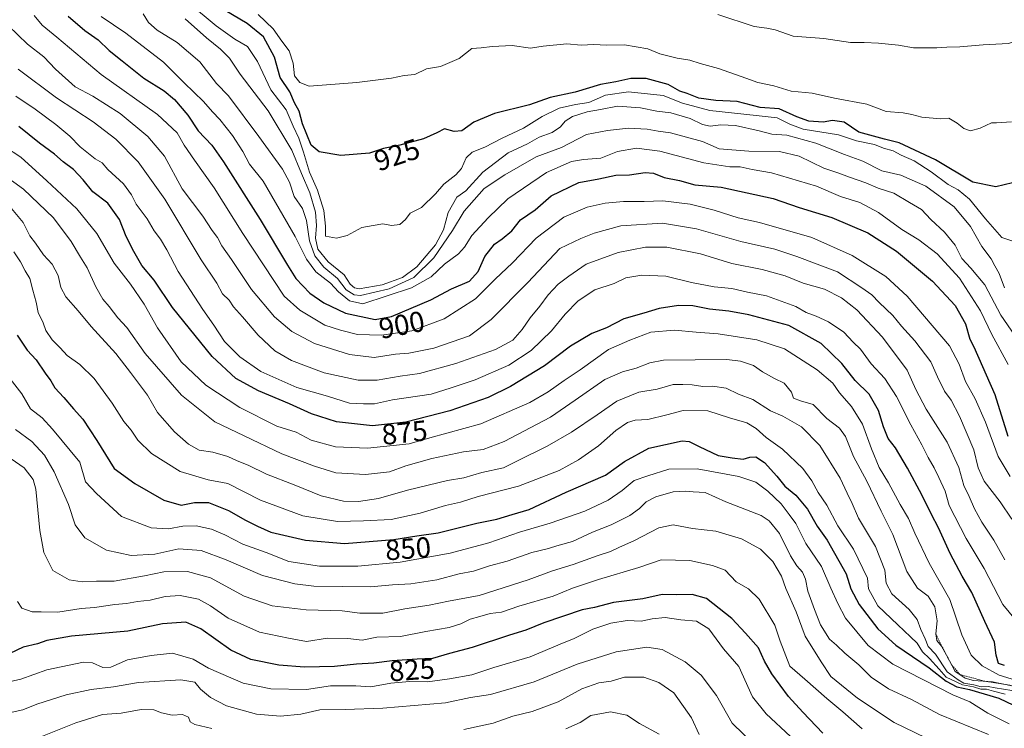
# Model space of a CAD drawing. Units: metres. Extents: x 665328 to 668794, y 4735040 to 4737436.
# Drawn here: x 666800 to 667141, y 4736882 to 4737127 of the extents above; entities that cross this region are included whole.
import ezdxf
from ezdxf.enums import TextEntityAlignment as Align

# ---------------------------------------------------------------- set-up
doc = ezdxf.new("R2010")
doc.units = ezdxf.units.M
doc.header["$MEASUREMENT"] = 0
doc.linetypes.add('TRAZOS', pattern=[0.75, 0.5, -0.25])
for name, color, linetype, lineweight in [('Curva de nivel maestra', 36, 'Continuous', 30), ('Curva de nivel normal', 36, 'Continuous', 0), ('Escarpado lineal', 39, 'TRAZOS', 0), ('Rótulo de curva de nivel directora', 19, 'Continuous', 0)]:
    doc.layers.add(name, color=color, linetype=linetype, lineweight=lineweight)
doc.styles.add('Arial', font='txt', dxfattribs={"height": 0.2})

# ---------------------------------------------------------------- blocks, each defined once
blk = doc.blocks.new('*U164')
at = {"layer": 'Curva de nivel normal', "color": 36, "linetype": 'Continuous', "lineweight": 0}
blk.add_polyline3d([(666827.89, 4737128.04, 905), (666836.48, 4737122.26, 905), (666849.57, 4737112.17, 905), (666856.7, 4737105, 905), (666863.4, 4737098.62, 905), (666866.47, 4737095.03, 905), (666868.99, 4737092.38, 905), (666873.38, 4737086.89, 905), (666876.99, 4737081.26, 905), (666879.31, 4737076.92, 905), (666883.98, 4737071.05, 905), (666895.1, 4737051.85, 905), (666899.02, 4737044.11, 905), (666902.24, 4737039.7, 905), (666907.33, 4737035.76, 905), (666910.12, 4737032.73, 905), (666913.86, 4737029.65, 905), (666918.47, 4737028.58, 905), (666935.34, 4737034.16, 905), (666942.14, 4737037.97, 905), (666946.8, 4737042.29, 905), (666951.68, 4737045.94, 905), (666953.76, 4737048.18, 905), (666956.21, 4737052.23, 905), (666961.92, 4737058.37, 905), (666968.76, 4737064.96, 905), (666982.12, 4737074.08, 905), (666990.79, 4737077.79, 905), (666994.92, 4737078.52, 905), (667000.92, 4737079.03, 905), (667006.67, 4737081.28, 905), (667013.23, 4737082.51, 905), (667021.35, 4737081.43, 905), (667036.56, 4737077.35, 905), (667045.54, 4737075.99, 905), (667049.11, 4737075.95, 905), (667053.26, 4737075.06, 905), (667060.02, 4737073.96, 905), (667075.58, 4737069.31, 905), (667083.84, 4737065.79, 905), (667090.54, 4737063.7, 905), (667097.09, 4737060.18, 905), (667105.16, 4737054.27, 905), (667111.01, 4737050.76, 905), (667117.31, 4737045.95, 905), (667125.08, 4737037.48, 905), (667132.31, 4737026.14, 905), (667136.28, 4737018.05, 905), (667141.9, 4737007.59, 905)], dxfattribs=at)
blk = doc.blocks.new('*U166')
at = {"layer": 'Curva de nivel normal', "color": 36, "linetype": 'Continuous', "lineweight": 0}
blk.add_polyline3d([(666794.03, 4736886.64, 815), (666800.82, 4736888.15, 815), (666805.62, 4736890.11, 815), (666815.85, 4736893.37, 815), (666824.5, 4736895.25, 815), (666832.16, 4736896.18, 815), (666840.86, 4736897.69, 815), (666855.48, 4736898.55, 815), (666860.41, 4736897.76, 815), (666862.35, 4736895.36, 815), (666865.77, 4736892.4, 815), (666871.29, 4736889.58, 815), (666881.67, 4736886.63, 815), (666890.01, 4736885.96, 815), (666897.03, 4736886.65, 815), (666903.59, 4736888.21, 815), (666912.38, 4736888.33, 815), (666925.48, 4736888.73, 815), (666947.14, 4736890.55, 815), (666955.8, 4736892.41, 815), (666962.72, 4736893.5, 815), (666977.79, 4736897.81, 815), (666992.71, 4736903.98, 815), (667006.2, 4736908.19, 815), (667016.8, 4736909.84, 815), (667022.09, 4736909.06, 815), (667030.1, 4736904.74, 815), (667035.66, 4736900.19, 815), (667040.91, 4736893.14, 815), (667046.39, 4736883.58, 815), (667054.23, 4736875.95, 815)], dxfattribs=at)
blk = doc.blocks.new('*U167')
at = {"layer": 'Curva de nivel normal', "color": 36, "linetype": 'Continuous', "lineweight": 0}
blk.add_polyline3d([(667148.64, 4737048.53, 920), (667139.74, 4737051.57, 920), (667134.02, 4737057.96, 920), (667128.51, 4737064.84, 920), (667124.6, 4737068.02, 920), (667121.13, 4737069.85, 920), (667115.32, 4737074.28, 920), (667109.4, 4737078.07, 920), (667104.91, 4737080.05, 920), (667102.12, 4737081.55, 920), (667098.79, 4737082.46, 920), (667095.63, 4737083.68, 920), (667089.37, 4737084.97, 920), (667083.22, 4737087.08, 920), (667070.94, 4737089.02, 920), (667066.32, 4737090.76, 920), (667061.9, 4737092.97, 920), (667054.7, 4737093.74, 920), (667038.69, 4737095.48, 920), (667029.13, 4737098.01, 920), (667022.46, 4737100.72, 920), (667010.5, 4737102, 920), (667002.54, 4737100.81, 920), (666996.71, 4737098.3, 920), (666992.15, 4737097.57, 920), (666986.52, 4737096.31, 920), (666980.65, 4737093.44, 920), (666974.18, 4737089.36, 920), (666966.8, 4737085.91, 920), (666960.7, 4737082.76, 920), (666956.36, 4737081.09, 920), (666954.28, 4737079.15, 920), (666952.62, 4737075.48, 920), (666950.71, 4737073.26, 920), (666946.6, 4737070, 920), (666943.71, 4737066.67, 920), (666938.8, 4737061.99, 920), (666934.95, 4737060.02, 920), (666933.25, 4737057.84, 920), (666931.35, 4737056.02, 920), (666928.5, 4737055.71, 920), (666925.45, 4737056.34, 920), (666922.08, 4737055.68, 920), (666918.13, 4737055.05, 920), (666913.05, 4737052.27, 920), (666909.39, 4737051.27, 920), (666905.61, 4737052.03, 920), (666905.58, 4737055.47, 920), (666905, 4737060.94, 920), (666902.86, 4737067.9, 920), (666900.06, 4737074.16, 920), (666898.01, 4737081.11, 920), (666896.35, 4737085.89, 920), (666894.41, 4737090.11, 920), (666892.01, 4737095.71, 920), (666886.64, 4737102.62, 920), (666882.06, 4737112.43, 920), (666878.58, 4737117.63, 920), (666874.23, 4737120.13, 920), (666867.69, 4737124.8, 920), (666858.2, 4737132.76, 920)], dxfattribs=at)
blk = doc.blocks.new('*U180')
at = {"layer": 'Curva de nivel normal', "color": 36, "linetype": 'Continuous', "lineweight": 0}
blk.add_polyline3d([(666795.75, 4737124.9, 890), (666802.45, 4737118.45, 890), (666808.08, 4737114.04, 890), (666812.16, 4737109.84, 890), (666818.98, 4737103.64, 890), (666825.1, 4737100.42, 890), (666834.55, 4737094.42, 890), (666844.07, 4737086.52, 890), (666849.9, 4737079.7, 890), (666855.94, 4737068.38, 890), (666863.13, 4737058.95, 890), (666866.4, 4737054, 890), (666868.18, 4737051.55, 890), (666869.67, 4737048.63, 890), (666873, 4737043.94, 890), (666880.02, 4737033.55, 890), (666887.91, 4737024.17, 890), (666893.98, 4737019.04, 890), (666901.8, 4737014.89, 890), (666913.92, 4737011.07, 890), (666922.48, 4737010.07, 890), (666929.78, 4737011.25, 890), (666934.47, 4737011.58, 890), (666943.14, 4737013.24, 890), (666955.4, 4737017.52, 890), (666962.96, 4737023.18, 890), (666975.64, 4737036, 890), (666986.71, 4737047.74, 890), (666993.99, 4737051.16, 890), (666998.57, 4737053.09, 890), (667007.86, 4737055.56, 890), (667022.28, 4737056.5, 890), (667033.98, 4737054.6, 890), (667049.37, 4737050.2, 890), (667061.1, 4737047.55, 890), (667068.78, 4737045, 890), (667082.83, 4737039.68, 890), (667091.32, 4737034.18, 890), (667094.69, 4737031.68, 890), (667097.22, 4737029.1, 890), (667102, 4737024.54, 890), (667104.96, 4737020.92, 890), (667109.56, 4737015.82, 890), (667115.12, 4737008.54, 890), (667117.41, 4737003.42, 890), (667119.9, 4736998.39, 890), (667122.24, 4736995.28, 890), (667125.12, 4736989.75, 890), (667130.02, 4736978.16, 890), (667131.56, 4736971.9, 890), (667133.62, 4736967.24, 890), (667139.1, 4736960.12, 890), (667143.24, 4736954.08, 890)], dxfattribs=at)
blk = doc.blocks.new('*U182')
at = {"layer": 'Curva de nivel normal', "color": 36, "linetype": 'Continuous', "lineweight": 0}
blk.add_polyline3d([(666798.38, 4737100.44, 880), (666805.13, 4737095.95, 880), (666812.3, 4737090.7, 880), (666817.06, 4737086.65, 880), (666820.66, 4737082.92, 880), (666825.88, 4737078.81, 880), (666828.28, 4737077.42, 880), (666830.3, 4737075.08, 880), (666835.68, 4737070.16, 880), (666838.48, 4737066.28, 880), (666840.04, 4737063.12, 880), (666843.91, 4737058.03, 880), (666846.32, 4737053.82, 880), (666848.46, 4737051, 880), (666850.66, 4737047.32, 880), (666854.62, 4737039.78, 880), (666863.09, 4737026.6, 880), (666866.96, 4737021.24, 880), (666870.62, 4737015.56, 880), (666875.9, 4737010.28, 880), (666883.18, 4737005.26, 880), (666895.69, 4736999.64, 880), (666906.33, 4736996.62, 880), (666913.96, 4736994.3, 880), (666918.76, 4736994.05, 880), (666922.55, 4736994.05, 880), (666928.8, 4736995.39, 880), (666942.14, 4736997.33, 880), (666949.14, 4736999.54, 880), (666957.44, 4737002.32, 880), (666969.04, 4737007.4, 880), (666976.78, 4737012.42, 880), (666983.8, 4737019.33, 880), (666988.54, 4737025.08, 880), (666993.12, 4737029.68, 880), (666998.89, 4737033.44, 880), (667005.52, 4737035.7, 880), (667009.58, 4737037.57, 880), (667015.05, 4737038.57, 880), (667023.36, 4737038.14, 880), (667032.27, 4737035.95, 880), (667040.13, 4737034.52, 880), (667046.27, 4737033.93, 880), (667051.68, 4737032.7, 880), (667058.21, 4737031.37, 880), (667068.39, 4737027.7, 880), (667071.98, 4737025.64, 880), (667075.45, 4737024.4, 880), (667079.76, 4737022.38, 880), (667085, 4737018.82, 880), (667088.3, 4737015.35, 880), (667090.75, 4737012.92, 880), (667094.53, 4737007.91, 880), (667099.17, 4737002.75, 880), (667103.25, 4736996.58, 880), (667108.23, 4736986.71, 880), (667112.06, 4736979.84, 880), (667114.2, 4736975.46, 880), (667116.3, 4736971.94, 880), (667117.87, 4736968.5, 880), (667120.16, 4736963.79, 880), (667121.54, 4736958.84, 880), (667127.37, 4736947.46, 880), (667133.59, 4736937.04, 880), (667140.02, 4736924.56, 880), (667146.04, 4736917.36, 880)], dxfattribs=at)
blk = doc.blocks.new('*U184')
at = {"layer": 'Curva de nivel normal', "color": 36, "linetype": 'Continuous', "lineweight": 0}
blk.add_polyline3d([(666797.7, 4737046.57, 855), (666800.03, 4737043.18, 855), (666801.66, 4737040.02, 855), (666803.29, 4737037.35, 855), (666804.26, 4737033.35, 855), (666805.48, 4737029.21, 855), (666806.15, 4737025.63, 855), (666807.81, 4737022.07, 855), (666808.76, 4737019.42, 855), (666810.92, 4737016.19, 855), (666813.77, 4737013.38, 855), (666816.2, 4737010.76, 855), (666820.6, 4737007.6, 855), (666825.49, 4737002.75, 855), (666831.78, 4736994.31, 855), (666835.73, 4736987.91, 855), (666838.33, 4736984.91, 855), (666840.58, 4736981.42, 855), (666845.36, 4736976.8, 855), (666855.32, 4736970.61, 855), (666864.99, 4736967.78, 855), (666871.74, 4736966.48, 855), (666883.14, 4736960.73, 855), (666897.8, 4736955.32, 855), (666909.8, 4736953.36, 855), (666918.78, 4736953.6, 855), (666928.36, 4736954.04, 855), (666938.36, 4736956.2, 855), (666947.13, 4736958.8, 855), (666952.38, 4736959.98, 855), (666958.47, 4736961.94, 855), (666972.46, 4736965.58, 855), (666986.46, 4736971.02, 855), (666993.13, 4736974.6, 855), (667000.13, 4736979.5, 855), (667006.13, 4736984.78, 855), (667010.13, 4736987.61, 855), (667012.79, 4736988.36, 855), (667017.13, 4736988.61, 855), (667023.79, 4736990.2, 855), (667029.46, 4736991.7, 855), (667037.98, 4736991.64, 855), (667045.5, 4736989.2, 855), (667051.47, 4736987.4, 855), (667054.66, 4736985.52, 855), (667058.12, 4736982.39, 855), (667063.77, 4736978.4, 855), (667070.88, 4736971.68, 855), (667073.92, 4736967.42, 855), (667076.13, 4736963.31, 855), (667079.16, 4736958.99, 855), (667082.98, 4736951.81, 855), (667088.38, 4736943.8, 855), (667093.2, 4736933.75, 855), (667093.62, 4736930.06, 855), (667096.8, 4736924.18, 855), (667103.74, 4736917.63, 855), (667108.12, 4736913.45, 855), (667110.42, 4736911.29, 855), (667112.27, 4736908.22, 855), (667114.74, 4736905.96, 855), (667118.03, 4736902.26, 855), (667120.46, 4736899.46, 855), (667123.88, 4736897.84, 855), (667126.12, 4736896.83, 855), (667129.95, 4736896.09, 855), (667132.45, 4736895.3, 855), (667134.45, 4736895.32, 855), (667136.81, 4736894.61, 855), (667140.83, 4736893.61, 855)], dxfattribs=at)
blk = doc.blocks.new('*U186')
at = {"layer": 'Curva de nivel normal', "color": 36, "linetype": 'Continuous', "lineweight": 0}
blk.add_polyline3d([(666857.04, 4737127.22, 915), (666864.35, 4737120.6, 915), (666869.24, 4737116.75, 915), (666872.31, 4737113.6, 915), (666876.09, 4737108.11, 915), (666885.71, 4737095.33, 915), (666893.93, 4737081.78, 915), (666897.26, 4737073.75, 915), (666900.22, 4737067.01, 915), (666902.13, 4737060.34, 915), (666902.46, 4737055.74, 915), (666902.08, 4737051.33, 915), (666903, 4737047.53, 915), (666906.5, 4737043.09, 915), (666912.02, 4737038.64, 915), (666914.18, 4737035.46, 915), (666915.68, 4737034.1, 915), (666917.23, 4737033.85, 915), (666925.24, 4737035.14, 915), (666932.21, 4737037.68, 915), (666937.24, 4737041.38, 915), (666943.71, 4737049.04, 915), (666946.42, 4737054.18, 915), (666948.06, 4737060.25, 915), (666951.1, 4737065.46, 915), (666954.15, 4737067.74, 915), (666960.02, 4737074.12, 915), (666968.88, 4737080.82, 915), (666975.55, 4737083.96, 915), (666979.55, 4737086.26, 915), (666984.09, 4737087.92, 915), (666986.92, 4737089.79, 915), (666988.57, 4737091.81, 915), (666991.13, 4737093.38, 915), (666996.13, 4737095.06, 915), (667000.74, 4737095.81, 915), (667006.71, 4737096.95, 915), (667014.59, 4737096.42, 915), (667020.26, 4737095.3, 915), (667025.13, 4737094.7, 915), (667031.79, 4737092.76, 915), (667036.13, 4737090.64, 915), (667038.79, 4737090.08, 915), (667042.46, 4737090.56, 915), (667047.56, 4737090.24, 915), (667055.75, 4737088.5, 915), (667060.06, 4737087.34, 915), (667065.28, 4737086.9, 915), (667075.3, 4737084.24, 915), (667085.32, 4737080.27, 915), (667091.62, 4737077.94, 915), (667098.24, 4737074.61, 915), (667104.8, 4737073.11, 915), (667113.37, 4737069.33, 915), (667123.28, 4737062.14, 915), (667128.88, 4737055.41, 915), (667132.79, 4737048.44, 915), (667136.04, 4737044.19, 915), (667137.27, 4737041.78, 915), (667138.79, 4737039.07, 915), (667140.63, 4737034.2, 915)], dxfattribs=at)
blk = doc.blocks.new('*U187')
at = {"layer": 'Curva de nivel normal', "color": 36, "linetype": 'Continuous', "lineweight": 0}
blk.add_polyline3d([(667117.02, 4736876.81, 835), (667102.41, 4736883.84, 835), (667089.78, 4736892.26, 835), (667080.49, 4736899.7, 835), (667077.14, 4736904.75, 835), (667071.68, 4736913.61, 835), (667068.57, 4736922.08, 835), (667064.92, 4736930.18, 835), (667063.42, 4736934.37, 835), (667060.45, 4736939.48, 835), (667056.14, 4736943.72, 835), (667049.62, 4736947.35, 835), (667040.75, 4736949.98, 835), (667032.59, 4736950.88, 835), (667025.97, 4736952.14, 835), (667021.02, 4736951.18, 835), (667012.32, 4736946.62, 835), (667007.41, 4736944.45, 835), (667004.3, 4736942.97, 835), (666999.69, 4736941.49, 835), (666991.32, 4736938.44, 835), (666984.16, 4736936.31, 835), (666975.77, 4736933.11, 835), (666958.78, 4736927.67, 835), (666948.14, 4736925.72, 835), (666941.47, 4736924.33, 835), (666933.04, 4736923.1, 835), (666925.4, 4736921.57, 835), (666917.5, 4736921.62, 835), (666911.32, 4736922.37, 835), (666898.93, 4736922.78, 835), (666887.14, 4736924.13, 835), (666877.47, 4736927.5, 835), (666865.8, 4736933.87, 835), (666857.85, 4736936.08, 835), (666849.66, 4736935.86, 835), (666842.93, 4736934.5, 835), (666832.43, 4736932.72, 835), (666826.32, 4736932.69, 835), (666821.37, 4736932.5, 835), (666816.86, 4736933.13, 835), (666811.16, 4736936.43, 835), (666808.04, 4736942.6, 835), (666806.73, 4736950.16, 835), (666805.3, 4736964.52, 835), (666804.45, 4736967.83, 835), (666801.33, 4736971.94, 835), (666793.79, 4736977.06, 835)], dxfattribs=at)
blk = doc.blocks.new('*U188')
at = {"layer": 'Curva de nivel normal', "color": 36, "linetype": 'Continuous', "lineweight": 0}
blk.add_polyline3d([(667135.09, 4736879.61, 840), (667118.15, 4736886.52, 840), (667108.41, 4736891.72, 840), (667100.48, 4736895.46, 840), (667094.5, 4736899.45, 840), (667090.18, 4736903.75, 840), (667085.33, 4736907.82, 840), (667082.5, 4736910.6, 840), (667080.08, 4736912.58, 840), (667076.91, 4736917.53, 840), (667074.92, 4736922.94, 840), (667072.57, 4736929.22, 840), (667071.73, 4736933.42, 840), (667070.77, 4736935.78, 840), (667068.75, 4736937.94, 840), (667066.6, 4736941.48, 840), (667062.82, 4736949.14, 840), (667059.24, 4736953.53, 840), (667056.38, 4736955.36, 840), (667044.14, 4736960.15, 840), (667036.99, 4736963.3, 840), (667032.84, 4736963.54, 840), (667030.13, 4736963.84, 840), (667025.9, 4736963.54, 840), (667019.9, 4736961.86, 840), (667016.57, 4736960.1, 840), (667014.34, 4736957.84, 840), (667010.95, 4736955.42, 840), (667004.46, 4736952.13, 840), (666998.07, 4736949.61, 840), (666991.13, 4736946.38, 840), (666986.45, 4736945.08, 840), (666982.35, 4736943.89, 840), (666976.99, 4736942.62, 840), (666968.54, 4736939.58, 840), (666962.36, 4736938, 840), (666956.86, 4736936.2, 840), (666951.82, 4736935.19, 840), (666944.14, 4736933.19, 840), (666935.12, 4736931.76, 840), (666928.74, 4736931.45, 840), (666921.12, 4736930.74, 840), (666901.54, 4736930.94, 840), (666894.96, 4736931.76, 840), (666883.75, 4736934.59, 840), (666871.19, 4736940.06, 840), (666862.51, 4736943.27, 840), (666854.88, 4736943.82, 840), (666846.57, 4736942.08, 840), (666838.34, 4736941.55, 840), (666829.74, 4736943.43, 840), (666822.3, 4736947.64, 840), (666818.91, 4736952.18, 840), (666816.64, 4736959.19, 840), (666811.69, 4736970.45, 840), (666808.32, 4736976.25, 840), (666803.96, 4736981.03, 840), (666798.33, 4736985.14, 840)], dxfattribs=at)
blk = doc.blocks.new('*U203')
at = {"layer": 'Curva de nivel normal', "color": 36, "linetype": 'Continuous', "lineweight": 0}
blk.add_polyline3d([(666799.15, 4737109.76, 885), (666812.48, 4737099.85, 885), (666825.19, 4737091.56, 885), (666833.06, 4737085.52, 885), (666840.78, 4737077.69, 885), (666849.94, 4737064.83, 885), (666862.6, 4737043.87, 885), (666868.01, 4737035.75, 885), (666869.99, 4737032.1, 885), (666872.26, 4737029.85, 885), (666873.74, 4737027.62, 885), (666876.9, 4737024.1, 885), (666882.28, 4737017.75, 885), (666888.11, 4737012.39, 885), (666893.77, 4737009.05, 885), (666905.14, 4737004.74, 885), (666916.9, 4737002.16, 885), (666923.51, 4737002.16, 885), (666931.5, 4737003.62, 885), (666938.17, 4737004.53, 885), (666950.66, 4737008.03, 885), (666964.44, 4737012.8, 885), (666970.4, 4737016.01, 885), (666973.7, 4737019.75, 885), (666976.42, 4737023.75, 885), (666979.82, 4737027.75, 885), (666982.69, 4737031.75, 885), (666986.09, 4737035.42, 885), (666989.82, 4737038.19, 885), (666995.84, 4737042.38, 885), (667006.89, 4737046.42, 885), (667016.32, 4737048.25, 885), (667023.79, 4737048.16, 885), (667035.46, 4737045.87, 885), (667046.27, 4737042.6, 885), (667056.81, 4737040.5, 885), (667064.67, 4737038.26, 885), (667070.94, 4737035.76, 885), (667078.31, 4737033.7, 885), (667084.18, 4737030.7, 885), (667089.48, 4737026.56, 885), (667098.46, 4737017.05, 885), (667106.99, 4737005.62, 885), (667109.94, 4736998.99, 885), (667113.51, 4736992.23, 885), (667120.86, 4736980.74, 885), (667124.86, 4736971.98, 885), (667126.58, 4736965.79, 885), (667128.41, 4736962.02, 885), (667130.26, 4736957.66, 885), (667132.84, 4736953.14, 885), (667136.95, 4736946.92, 885), (667140.8, 4736940.1, 885)], dxfattribs=at)
blk = doc.blocks.new('*U210')
at = {"layer": 'Curva de nivel normal', "color": 36, "linetype": 'Continuous', "lineweight": 0}
blk.add_polyline3d([(667146.56, 4736895.83, 865), (667136.45, 4736897.89, 865), (667129.97, 4736898.32, 865), (667127.09, 4736899.13, 865), (667123.62, 4736901.47, 865), (667120.55, 4736907.1, 865), (667118.9, 4736910.2, 865), (667117.19, 4736912.17, 865), (667116.84, 4736914.49, 865), (667117.36, 4736919, 865), (667116.5, 4736923.81, 865), (667114.18, 4736927.52, 865), (667110.59, 4736930.22, 865), (667106.83, 4736935.98, 865), (667102.02, 4736948.86, 865), (667097.99, 4736956.95, 865), (667092.94, 4736967.31, 865), (667088.39, 4736975.81, 865), (667085.64, 4736982.69, 865), (667083.5, 4736985.63, 865), (667079.16, 4736988.96, 865), (667074.43, 4736993.76, 865), (667070.01, 4736995.04, 865), (667067.58, 4736995.94, 865), (667066.87, 4736998.07, 865), (667064.42, 4737001.16, 865), (667060.99, 4737002.83, 865), (667056.92, 4737005.06, 865), (667053.81, 4737007.27, 865), (667049.3, 4737008.81, 865), (667044.51, 4737009.37, 865), (667022.55, 4737009.1, 865), (667017.82, 4737008.24, 865), (667013.09, 4737006.34, 865), (667008.42, 4737005.09, 865), (667002.32, 4737002.44, 865), (666992.01, 4736995.32, 865), (666983.46, 4736989.4, 865), (666967.47, 4736980.98, 865), (666960.14, 4736978.26, 865), (666953.36, 4736977.43, 865), (666942.36, 4736975.11, 865), (666933.36, 4736972.55, 865), (666927.75, 4736970.55, 865), (666919.5, 4736969.62, 865), (666909.2, 4736970.1, 865), (666901.75, 4736972.44, 865), (666890.47, 4736976.73, 865), (666877.4, 4736982.94, 865), (666867.24, 4736987.83, 865), (666855.69, 4736996.97, 865), (666843.2, 4737011.48, 865), (666836.78, 4737020.38, 865), (666833.74, 4737023.76, 865), (666830.74, 4737027.66, 865), (666828.5, 4737030.22, 865), (666826.05, 4737034.48, 865), (666823.04, 4737041.01, 865), (666820.74, 4737044.74, 865), (666817.6, 4737050.16, 865), (666811.4, 4737058.4, 865), (666801.03, 4737068.29, 865), (666793.07, 4737074, 865)], dxfattribs=at)
blk = doc.blocks.new('*U211')
at = {"layer": 'Curva de nivel normal', "color": 36, "linetype": 'Continuous', "lineweight": 0}
blk.add_polyline3d([(666988.82, 4736881.58, 805), (666993.8, 4736883.82, 805), (666997.5, 4736886.2, 805), (667004.3, 4736887.51, 805), (667009.97, 4736886.36, 805), (667014.33, 4736883.5, 805), (667021.14, 4736879.81, 805)], dxfattribs=at)
blk = doc.blocks.new('*U215')
at = {"layer": 'Curva de nivel normal', "color": 36, "linetype": 'Continuous', "lineweight": 0}
blk.add_polyline3d([(666796.47, 4737002.69, 845), (666800.48, 4736997.44, 845), (666803.53, 4736992.32, 845), (666807.54, 4736989.17, 845), (666811.11, 4736985.28, 845), (666820.52, 4736973.79, 845), (666822.5, 4736967.03, 845), (666826.27, 4736962.99, 845), (666834.93, 4736955.03, 845), (666845.26, 4736951.19, 845), (666851.26, 4736950.74, 845), (666856.25, 4736951.76, 845), (666860.8, 4736951.85, 845), (666866.14, 4736950.68, 845), (666870.8, 4736948.76, 845), (666876.96, 4736945.54, 845), (666885.09, 4736942.55, 845), (666892.96, 4736939.53, 845), (666903.47, 4736937.9, 845), (666916.8, 4736937.82, 845), (666931.47, 4736939.21, 845), (666948.8, 4736942.36, 845), (666962.14, 4736945.9, 845), (666972.8, 4736949.62, 845), (666983.38, 4736952.75, 845), (666995.38, 4736956.91, 845), (667003.43, 4736960.69, 845), (667008.33, 4736964.02, 845), (667012.43, 4736967.48, 845), (667017.13, 4736969.14, 845), (667024.46, 4736971.47, 845), (667034.26, 4736971.55, 845), (667048.66, 4736968.92, 845), (667054.59, 4736966.89, 845), (667058.7, 4736963.86, 845), (667063.36, 4736959.39, 845), (667066.16, 4736955.78, 845), (667068.42, 4736952.58, 845), (667071.88, 4736945.72, 845), (667077.32, 4736937.75, 845), (667080.5, 4736930.22, 845), (667082.94, 4736924.91, 845), (667085.64, 4736919.94, 845), (667093.43, 4736910.41, 845), (667102, 4736903.97, 845), (667122.8, 4736893.4, 845), (667128.62, 4736890.95, 845), (667134.9, 4736887.03, 845), (667142.26, 4736883.32, 845)], dxfattribs=at)
blk = doc.blocks.new('*U217')
at = {"layer": 'Curva de nivel normal', "color": 36, "linetype": 'Continuous', "lineweight": 0}
blk.add_polyline3d([(666794.04, 4737065.04, 860), (666800.92, 4737056.71, 860), (666803.25, 4737052.15, 860), (666805.15, 4737049.64, 860), (666807.99, 4737045.58, 860), (666811.01, 4737042.28, 860), (666813.06, 4737038.42, 860), (666814.02, 4737034.22, 860), (666815.71, 4737031.08, 860), (666819.97, 4737026.15, 860), (666824.42, 4737020.75, 860), (666833.01, 4737011.43, 860), (666838.09, 4737004.9, 860), (666843.93, 4736997.04, 860), (666847.45, 4736991.06, 860), (666853.36, 4736984.38, 860), (666858.17, 4736980.03, 860), (666861.88, 4736978.05, 860), (666866.58, 4736977.33, 860), (666871.8, 4736975.75, 860), (666875.06, 4736974.26, 860), (666878.87, 4736972.81, 860), (666885.2, 4736969.68, 860), (666894.72, 4736966, 860), (666904.15, 4736962.2, 860), (666911.79, 4736960.37, 860), (666917, 4736960.25, 860), (666923.91, 4736961.29, 860), (666934, 4736964.18, 860), (666947.85, 4736967.56, 860), (666953.44, 4736968.48, 860), (666959.66, 4736970.26, 860), (666967.26, 4736971.83, 860), (666972.27, 4736974.41, 860), (666982.28, 4736979.42, 860), (666990.77, 4736984.21, 860), (666999.67, 4736990.17, 860), (667006.45, 4736994.99, 860), (667014.04, 4736998.02, 860), (667020.46, 4736999.14, 860), (667025.91, 4737000.69, 860), (667029.27, 4737000.66, 860), (667032.57, 4737000.64, 860), (667036.21, 4737000.02, 860), (667039.56, 4737000.18, 860), (667044.28, 4736999.45, 860), (667048.58, 4736997.38, 860), (667053.54, 4736995.54, 860), (667059.66, 4736991.62, 860), (667063.9, 4736989.7, 860), (667070.4, 4736986.02, 860), (667076.68, 4736979.63, 860), (667083.74, 4736968.36, 860), (667086.16, 4736963.11, 860), (667087.95, 4736959.52, 860), (667090.06, 4736954.44, 860), (667095.99, 4736944.67, 860), (667099.25, 4736936.48, 860), (667099.67, 4736931.94, 860), (667101.67, 4736928.25, 860), (667107.67, 4736922.83, 860), (667110.38, 4736919.48, 860), (667111.71, 4736915.91, 860), (667113.17, 4736912.71, 860), (667114.26, 4736910.08, 860), (667116.76, 4736907.48, 860), (667120.81, 4736901.29, 860), (667124.59, 4736898.56, 860), (667126.6, 4736897.46, 860), (667130.04, 4736896.84, 860), (667132.58, 4736896.1, 860), (667134.99, 4736896.29, 860), (667137.47, 4736895.76, 860), (667143.23, 4736894.87, 860)], dxfattribs=at)
blk = doc.blocks.new('*U220')
at = {"layer": 'Curva de nivel normal', "color": 36, "linetype": 'Continuous', "lineweight": 0}
blk.add_polyline3d([(666804.74, 4737128.3, 895), (666807.56, 4737125.05, 895), (666812.64, 4737120.89, 895), (666827.88, 4737107.98, 895), (666847.44, 4737094.1, 895), (666854.22, 4737087.81, 895), (666856.62, 4737083.55, 895), (666860.24, 4737078.26, 895), (666867.1, 4737068.68, 895), (666876.96, 4737052.97, 895), (666891.29, 4737031.24, 895), (666896.68, 4737026.38, 895), (666905.32, 4737021.25, 895), (666910.77, 4737019.5, 895), (666916.66, 4737018.04, 895), (666924.94, 4737017.73, 895), (666935.48, 4737019.23, 895), (666946.64, 4737023.42, 895), (666957.47, 4737030.32, 895), (666964.36, 4737037.14, 895), (666970.32, 4737042.74, 895), (666978.49, 4737051.34, 895), (666988.08, 4737058.56, 895), (666996.13, 4737062.04, 895), (667002.46, 4737063.38, 895), (667008.79, 4737063.96, 895), (667015.95, 4737063.96, 895), (667022.41, 4737064.27, 895), (667031.87, 4737063.12, 895), (667040.18, 4737061.03, 895), (667048.4, 4737058.34, 895), (667055.81, 4737056.76, 895), (667074, 4737051.57, 895), (667087.91, 4737045.32, 895), (667099.54, 4737038.12, 895), (667106.97, 4737031.27, 895), (667121.57, 4737014.1, 895), (667124.92, 4737007.74, 895), (667127.12, 4737001.78, 895), (667130.52, 4736995.78, 895), (667134.09, 4736987.73, 895), (667138.51, 4736975.81, 895), (667142.58, 4736968.84, 895)], dxfattribs=at)
blk = doc.blocks.new('*U224')
at = {"layer": 'Curva de nivel normal', "color": 36, "linetype": 'Continuous', "lineweight": 0}
blk.add_polyline3d([(667144.21, 4737017.67, 910), (667139.42, 4737024.72, 910), (667133.8, 4737035.24, 910), (667129.03, 4737040.98, 910), (667125.94, 4737044.31, 910), (667123.55, 4737048.94, 910), (667119.83, 4737053.45, 910), (667115.2, 4737057.82, 910), (667111.9, 4737061.19, 910), (667107.81, 4737063.7, 910), (667102.39, 4737066.86, 910), (667096.91, 4737068.64, 910), (667092.62, 4737070.48, 910), (667087, 4737072.4, 910), (667082.92, 4737073.98, 910), (667078.11, 4737075.53, 910), (667069.6, 4737079.73, 910), (667062.79, 4737081.25, 910), (667052.13, 4737081.39, 910), (667041.9, 4737082.25, 910), (667036.11, 4737084.72, 910), (667025.04, 4737087.74, 910), (667020.72, 4737088.34, 910), (667016.99, 4737089.02, 910), (667010.46, 4737089.4, 910), (667003.25, 4737088.61, 910), (666995.98, 4737087.17, 910), (666987.24, 4737082.64, 910), (666978.47, 4737079.42, 910), (666967.72, 4737073.22, 910), (666960.57, 4737068.5, 910), (666953.61, 4737060.66, 910), (666949.55, 4737053.95, 910), (666943.09, 4737044.53, 910), (666936.17, 4737037.68, 910), (666927.66, 4737033.78, 910), (666917.77, 4737031.51, 910), (666915.53, 4737031.73, 910), (666912.8, 4737033.5, 910), (666909.8, 4737037.42, 910), (666905.02, 4737041.25, 910), (666901.9, 4737045.2, 910), (666900.01, 4737050.38, 910), (666899, 4737057.38, 910), (666897.6, 4737061.54, 910), (666894.77, 4737065.71, 910), (666893.12, 4737070.71, 910), (666890.69, 4737075.24, 910), (666882.47, 4737086.54, 910), (666872.03, 4737100.61, 910), (666867.84, 4737104.83, 910), (666862.08, 4737112.36, 910), (666854.28, 4737119.04, 910), (666847.28, 4737123.24, 910), (666844.32, 4737125.97, 910), (666842.45, 4737128.96, 910)], dxfattribs=at)
blk = doc.blocks.new('*U225')
at = {"layer": 'Curva de nivel normal', "color": 36, "linetype": 'Continuous', "lineweight": 0}
blk.add_polyline3d([(666785.34, 4736895.44, 820), (666800.1, 4736898.83, 820), (666809.08, 4736901.96, 820), (666821.81, 4736904.69, 820), (666824.92, 4736904.43, 820), (666828.57, 4736902.77, 820), (666831.27, 4736902.89, 820), (666837.09, 4736905.46, 820), (666845.3, 4736907.03, 820), (666852.68, 4736907.77, 820), (666859.8, 4736905.69, 820), (666865.11, 4736902.63, 820), (666877.12, 4736897.41, 820), (666886.62, 4736895.44, 820), (666899.02, 4736895.24, 820), (666907.29, 4736896.49, 820), (666916.08, 4736896.52, 820), (666921.29, 4736896.12, 820), (666928.2, 4736897.46, 820), (666934.72, 4736897.95, 820), (666940.86, 4736897.81, 820), (666948.5, 4736898.95, 820), (666956.27, 4736900.26, 820), (666963.91, 4736902.77, 820), (666976.4, 4736906.54, 820), (666986.79, 4736910.91, 820), (666991.72, 4736912.84, 820), (666998.2, 4736916.06, 820), (667004.4, 4736918.21, 820), (667010, 4736919.07, 820), (667014.86, 4736918.82, 820), (667018.7, 4736919.66, 820), (667023.24, 4736920.08, 820), (667028.57, 4736919.26, 820), (667034.07, 4736918.84, 820), (667038.35, 4736916.22, 820), (667043.32, 4736909.29, 820), (667048.7, 4736903.17, 820), (667053.42, 4736892.72, 820), (667058.18, 4736886.8, 820), (667066.52, 4736878.93, 820)], dxfattribs=at)
blk = doc.blocks.new('*U232')
at = {"layer": 'Curva de nivel normal', "color": 36, "linetype": 'Continuous', "lineweight": 0}
blk.add_polyline3d([(666798.95, 4736925.69, 830), (666800.44, 4736923.35, 830), (666804.04, 4736922.12, 830), (666807.11, 4736922.07, 830), (666812.98, 4736922.01, 830), (666821, 4736923.19, 830), (666825.66, 4736923.58, 830), (666832.66, 4736924.67, 830), (666836.69, 4736924.92, 830), (666840.5, 4736925.6, 830), (666844.86, 4736926.14, 830), (666850.09, 4736927.37, 830), (666855.28, 4736927.68, 830), (666861.67, 4736926.41, 830), (666865.81, 4736924.21, 830), (666871.88, 4736919.84, 830), (666882.72, 4736915.01, 830), (666892.8, 4736912.99, 830), (666899.03, 4736911.85, 830), (666906.34, 4736912.96, 830), (666913.28, 4736912.84, 830), (666918.34, 4736912.28, 830), (666923.36, 4736913.31, 830), (666931.61, 4736913.57, 830), (666940.36, 4736915.31, 830), (666948.41, 4736916.7, 830), (666952.5, 4736917.92, 830), (666955.64, 4736919.53, 830), (666959.06, 4736920.51, 830), (666962.57, 4736921.52, 830), (666966.47, 4736921.96, 830), (666972.47, 4736924.06, 830), (666984.46, 4736927.44, 830), (666991.13, 4736930.25, 830), (667000.11, 4736933.26, 830), (667014.07, 4736937.37, 830), (667021.78, 4736940.06, 830), (667031.75, 4736939.88, 830), (667039.57, 4736938.1, 830), (667044.01, 4736936.5, 830), (667047.77, 4736932.41, 830), (667052.04, 4736930.06, 830), (667055.75, 4736926.44, 830), (667061.19, 4736917.49, 830), (667063.02, 4736911.98, 830), (667066.34, 4736903.31, 830), (667071.49, 4736898.79, 830), (667079.13, 4736892.14, 830), (667084.69, 4736887.48, 830), (667091.4, 4736881.58, 830)], dxfattribs=at)
blk = doc.blocks.new('*U234')
at = {"layer": 'Curva de nivel normal', "color": 36, "linetype": 'Continuous', "lineweight": 0}
blk.add_polyline3d([(666788.65, 4737086.73, 870), (666800.1, 4737079.38, 870), (666809.15, 4737071.18, 870), (666819.48, 4737061.45, 870), (666826.47, 4737052.92, 870), (666832.4, 4737042.67, 870), (666838.1, 4737035.37, 870), (666842.87, 4737028.47, 870), (666847.41, 4737020.35, 870), (666855.58, 4737008.52, 870), (666864.18, 4737000.46, 870), (666875.9, 4736992.74, 870), (666888.79, 4736986.3, 870), (666895.41, 4736984.25, 870), (666900.69, 4736981.48, 870), (666909.07, 4736979.13, 870), (666920.14, 4736978.67, 870), (666934.58, 4736980.2, 870), (666941.77, 4736982.27, 870), (666959.39, 4736987.16, 870), (666976.34, 4736994.45, 870), (666982.69, 4736998.18, 870), (666988.18, 4737002.11, 870), (666993.79, 4737005.74, 870), (667003.51, 4737012.77, 870), (667010.91, 4737016.07, 870), (667018.21, 4737018.79, 870), (667026.39, 4737019.48, 870), (667033.95, 4737018.79, 870), (667041.48, 4737018.24, 870), (667054.92, 4737016.21, 870), (667064.46, 4737013.08, 870), (667075.86, 4737005.82, 870), (667081.24, 4737001.19, 870), (667083.59, 4736997.88, 870), (667087.68, 4736993.11, 870), (667091.52, 4736986.98, 870), (667094.57, 4736978.42, 870), (667097.26, 4736972.05, 870), (667100.52, 4736966.7, 870), (667104.58, 4736959.21, 870), (667107.43, 4736954.4, 870), (667109.63, 4736949.26, 870), (667114.61, 4736938.91, 870), (667121.75, 4736926.4, 870), (667125.86, 4736914.17, 870), (667129.17, 4736907.09, 870), (667132.91, 4736903.37, 870), (667138.75, 4736900.14, 870), (667145.93, 4736897.94, 870)], dxfattribs=at)
blk = doc.blocks.new('*U240')
at = {"layer": 'Curva de nivel normal', "color": 36, "linetype": 'Continuous', "lineweight": 0}
for points in [[(666800.17, 4736876.08, 810), (666819.22, 4736883.69, 810), (666828.36, 4736886.54, 810), (666834.81, 4736886.97, 810), (666841.81, 4736888.27, 810), (666846.15, 4736888.17, 810), (666848.81, 4736887.12, 810), (666852.48, 4736886.38, 810), (666856.15, 4736886.57, 810), (666858.19, 4736885.66, 810), (666858.77, 4736884.06, 810), (666860.39, 4736883.14, 810), (666866.24, 4736881.7, 810)], [(666953.5, 4736881.4, 810), (666963.64, 4736883.58, 810), (666970.47, 4736885.94, 810), (666977.13, 4736887.66, 810), (666986.19, 4736891, 810), (666994.37, 4736895.48, 810), (667000.2, 4736897.48, 810), (667004.5, 4736898.15, 810), (667009.13, 4736899.5, 810), (667015.8, 4736899.45, 810), (667020.99, 4736897.62, 810), (667026.2, 4736894.07, 810), (667032.29, 4736885.47, 810), (667034.94, 4736879.66, 810)]]:
    blk.add_polyline3d(points, dxfattribs=at)
blk = doc.blocks.new('*U242')
at = {"layer": 'Curva de nivel maestra', "color": 36, "linetype": 'Continuous', "lineweight": 30}
blk.add_polyline3d([(667140.6, 4736903.47, 875), (667138.59, 4736904.17, 875), (667137.78, 4736907.1, 875), (667137.22, 4736911.61, 875), (667133.79, 4736918.77, 875), (667129.4, 4736928.78, 875), (667126.02, 4736934.43, 875), (667121.8, 4736942.2, 875), (667117.76, 4736951.17, 875), (667115.34, 4736955.69, 875), (667112.05, 4736962.54, 875), (667107.1, 4736971.78, 875), (667102.87, 4736978.81, 875), (667100.43, 4736982.02, 875), (667098.73, 4736986.07, 875), (667097.03, 4736991.75, 875), (667093.79, 4736997.42, 875), (667089, 4737002.08, 875), (667084.37, 4737007.95, 875), (667077.24, 4737014.94, 875), (667065.94, 4737021.1, 875), (667052.1, 4737024.8, 875), (667045.2, 4737026.13, 875), (667038.56, 4737026.73, 875), (667032.79, 4737027.93, 875), (667027.79, 4737028.09, 875), (667021.13, 4737026.97, 875), (667015.82, 4737025.35, 875), (667008.92, 4737023.45, 875), (667002.82, 4737020.28, 875), (666997.79, 4737018.34, 875), (666990.46, 4737014.02, 875), (666981.46, 4737007.22, 875), (666969.6, 4737000.03, 875), (666961.86, 4736996.21, 875), (666948.66, 4736991.6, 875), (666933.41, 4736987.69, 875), (666921.84, 4736986.45, 875), (666909.38, 4736987.8, 875), (666900.74, 4736990.6, 875), (666893.18, 4736994.05, 875), (666882.42, 4736998.52, 875), (666874.6, 4737002.74, 875), (666866.31, 4737010.42, 875), (666852.68, 4737027.31, 875), (666846.31, 4737036.8, 875), (666842.06, 4737041.84, 875), (666839.29, 4737046.73, 875), (666836.55, 4737051.9, 875), (666834.25, 4737057.76, 875), (666830.25, 4737063.38, 875), (666825.06, 4737067.37, 875), (666821.74, 4737071.56, 875), (666818.38, 4737075.08, 875), (666814.81, 4737077.72, 875), (666811.83, 4737080.34, 875), (666806.55, 4737084.2, 875), (666799.42, 4737090, 875)], dxfattribs=at)
blk = doc.blocks.new('*U243')
at = {"layer": 'Curva de nivel maestra', "color": 36, "linetype": 'Continuous', "lineweight": 30}
blk.add_polyline3d([(667077.74, 4736880.11, 825), (667070.83, 4736887.41, 825), (667065.9, 4736892.81, 825), (667060.14, 4736900.59, 825), (667057.55, 4736905.05, 825), (667055.47, 4736909.62, 825), (667050.94, 4736914.66, 825), (667046.29, 4736919.74, 825), (667037.44, 4736926.74, 825), (667032.55, 4736928.02, 825), (667027.06, 4736927.99, 825), (667022.13, 4736928.1, 825), (667015.42, 4736926.52, 825), (667005.29, 4736925.26, 825), (666998.75, 4736923.63, 825), (666994.46, 4736922.78, 825), (666981.13, 4736918.28, 825), (666975, 4736915.69, 825), (666969.28, 4736913.99, 825), (666956.35, 4736909.7, 825), (666948.48, 4736907.62, 825), (666942.64, 4736905.95, 825), (666937.32, 4736905.69, 825), (666928.7, 4736905.08, 825), (666922.36, 4736904.36, 825), (666916.34, 4736903.99, 825), (666908.76, 4736903.13, 825), (666898.27, 4736902.9, 825), (666889.39, 4736903.68, 825), (666879.76, 4736905.64, 825), (666872.81, 4736908.84, 825), (666862.47, 4736916.24, 825), (666857.26, 4736918.53, 825), (666849.18, 4736917.95, 825), (666837.17, 4736915.44, 825), (666817.71, 4736913.68, 825), (666809.15, 4736912.18, 825), (666805.85, 4736910.98, 825), (666800.97, 4736909.82, 825), (666796.27, 4736907.72, 825)], dxfattribs=at)
blk = doc.blocks.new('*U257')
at = {"layer": 'Curva de nivel maestra', "color": 36, "linetype": 'Continuous', "lineweight": 30}
blk.add_polyline3d([(666816.54, 4737128.14, 900), (666822.24, 4737123.14, 900), (666826.88, 4737119.93, 900), (666830.67, 4737116.23, 900), (666835.23, 4737112.72, 900), (666842.76, 4737106.66, 900), (666849.69, 4737102.28, 900), (666853.33, 4737099.25, 900), (666857.96, 4737093.88, 900), (666861.57, 4737088.51, 900), (666866.27, 4737083.54, 900), (666870.25, 4737077.68, 900), (666883, 4737057.74, 900), (666892.43, 4737042.04, 900), (666895.37, 4737037.35, 900), (666900.15, 4737032.25, 900), (666905.02, 4737028.97, 900), (666912.47, 4737025.33, 900), (666922.76, 4737023.18, 900), (666928.48, 4737024.28, 900), (666942.04, 4737030.05, 900), (666949.26, 4737033.82, 900), (666955.5, 4737036.45, 900), (666958.47, 4737039.76, 900), (666960.8, 4737044.93, 900), (666964.14, 4737049.27, 900), (666966.8, 4737051.04, 900), (666970.14, 4737053.82, 900), (666973.13, 4737057.62, 900), (666978.13, 4737061.1, 900), (666983.76, 4737066, 900), (666993.27, 4737070.58, 900), (667000.2, 4737071.8, 900), (667006.07, 4737073.17, 900), (667010.89, 4737073.24, 900), (667016.22, 4737074.02, 900), (667019.09, 4737073.76, 900), (667022.84, 4737072.33, 900), (667028.13, 4737071.28, 900), (667033.46, 4737069.76, 900), (667042.57, 4737068.94, 900), (667060.61, 4737064.99, 900), (667069.6, 4737061.91, 900), (667080.92, 4737058.45, 900), (667093.32, 4737053.18, 900), (667103.32, 4737046.86, 900), (667115.78, 4737036.44, 900), (667123.54, 4737028.08, 900), (667127.11, 4737021.75, 900), (667128.6, 4737016.42, 900), (667130.02, 4737013.78, 900), (667137.27, 4736997.3, 900), (667141.82, 4736982.87, 900)], dxfattribs=at)
blk = doc.blocks.new('*U259')
at = {"layer": 'Curva de nivel maestra', "color": 36, "linetype": 'Continuous', "lineweight": 30}
blk.add_polyline3d([(666798.86, 4737017.81, 850), (666802.3, 4737012.55, 850), (666805.49, 4737009.2, 850), (666808.56, 4737004.68, 850), (666810.53, 4737001.97, 850), (666811.95, 4736999.56, 850), (666815.06, 4736996.18, 850), (666818.39, 4736992.25, 850), (666821.64, 4736988.68, 850), (666826.4, 4736981.36, 850), (666832.42, 4736971.69, 850), (666839.6, 4736966.49, 850), (666849.58, 4736960.68, 850), (666855.67, 4736959.01, 850), (666860.3, 4736959.92, 850), (666865.14, 4736959.85, 850), (666872.07, 4736957.18, 850), (666877.86, 4736953.74, 850), (666882.05, 4736951.66, 850), (666886.65, 4736949.6, 850), (666898.64, 4736946.83, 850), (666912.16, 4736945.76, 850), (666929.22, 4736947.08, 850), (666937.26, 4736948.35, 850), (666944.56, 4736949.42, 850), (666957.96, 4736952.72, 850), (666964.86, 4736954.18, 850), (666970.16, 4736955.69, 850), (666976.16, 4736957.47, 850), (666988.94, 4736963.48, 850), (667002.5, 4736969.34, 850), (667009.13, 4736974.07, 850), (667017.53, 4736978.65, 850), (667029.02, 4736981.18, 850), (667031.45, 4736980.96, 850), (667034.94, 4736979.22, 850), (667041.56, 4736976.15, 850), (667046.42, 4736975.34, 850), (667050.13, 4736974.83, 850), (667052.46, 4736975.62, 850), (667054.58, 4736975.72, 850), (667057.59, 4736973.72, 850), (667061.86, 4736969, 850), (667064.59, 4736965.53, 850), (667068.44, 4736962.45, 850), (667072.46, 4736957.6, 850), (667075.83, 4736951.68, 850), (667079.28, 4736946.83, 850), (667085.83, 4736935.27, 850), (667087.48, 4736930.08, 850), (667090.3, 4736924.61, 850), (667096.75, 4736916.17, 850), (667103.05, 4736910.6, 850), (667114.53, 4736902.74, 850), (667120.44, 4736898.14, 850), (667124.14, 4736896.14, 850), (667128.54, 4736895.24, 850), (667138.74, 4736892.24, 850), (667143.73, 4736889.76, 850)], dxfattribs=at)

msp = doc.modelspace()

# ---------------------------------------------------------------- linework, layer by layer
at = {"layer": 'Curva de nivel maestra', "color": 36, "linetype": 'Continuous', "lineweight": 30}
msp.add_polyline3d([(667143.42, 4737070.45, 925), (667137.65, 4737069.07, 925), (667129.68, 4737070.72, 925), (667116.8, 4737078.42, 925), (667104.24, 4737084.33, 925), (667099.12, 4737085.53, 925), (667090.2, 4737087.96, 925), (667085.14, 4737091.42, 925), (667081.14, 4737091.99, 925), (667077.86, 4737091.44, 925), (667072.95, 4737091.85, 925), (667068.75, 4737093.26, 925), (667062.62, 4737096.07, 925), (667056.05, 4737096.51, 925), (667048.16, 4737098.6, 925), (667040.72, 4737098.96, 925), (667034.79, 4737099.75, 925), (667030.79, 4737101.32, 925), (667028.26, 4737102.17, 925), (667024.19, 4737104.46, 925), (667016.58, 4737106.53, 925), (667011.28, 4737106.56, 925), (667006.13, 4737105.41, 925), (667000.84, 4737104.45, 925), (666992.08, 4737101.8, 925), (666983.34, 4737100.04, 925), (666976.26, 4737097.41, 925), (666964.13, 4737094.41, 925), (666956.97, 4737091.5, 925), (666952.84, 4737088.44, 925), (666950.14, 4737088.2, 925), (666946.79, 4737089.1, 925), (666944.1, 4737087.76, 925), (666939.53, 4737085.72, 925), (666931.29, 4737083.5, 925), (666925.66, 4737082.32, 925), (666920.88, 4737080.73, 925), (666910.91, 4737079.89, 925), (666903.41, 4737081.18, 925), (666900.64, 4737083.44, 925), (666897.61, 4737090.85, 925), (666896.44, 4737095.26, 925), (666894.85, 4737098.19, 925), (666893.22, 4737101.9, 925), (666889.9, 4737106.94, 925), (666887.98, 4737113.91, 925), (666884.08, 4737121.02, 925), (666878.53, 4737125.62, 925), (666870.86, 4737130.07, 925)], dxfattribs=at)
at = {"layer": 'Curva de nivel normal', "color": 36, "linetype": 'Continuous', "lineweight": 0}
for points in [[(666882.31, 4737128.74, 930), (666887.49, 4737123.79, 930), (666890.47, 4737119.43, 930), (666892.99, 4737116.15, 930), (666894.43, 4737111.9, 930), (666894.85, 4737107.52, 930), (666896.76, 4737105.19, 930), (666899.98, 4737103.89, 930), (666916.47, 4737105.12, 930), (666928.47, 4737106.69, 930), (666932.8, 4737107.54, 930), (666936.47, 4737107.95, 930), (666940.55, 4737109.87, 930), (666945.44, 4737110.74, 930), (666951.88, 4737113.5, 930), (666956.31, 4737116.96, 930), (666959.51, 4737117.15, 930), (666963.31, 4737117.68, 930), (666970.25, 4737117.92, 930), (666976.6, 4737117.02, 930), (666980.91, 4737117.79, 930), (666989.13, 4737118.59, 930), (666994.13, 4737118.1, 930), (666998.48, 4737118.36, 930), (667002.87, 4737118.12, 930), (667009.15, 4737118.21, 930), (667017.13, 4737116.87, 930), (667021.38, 4737115.14, 930), (667027.36, 4737113.55, 930), (667031.72, 4737112.94, 930), (667035.26, 4737111.77, 930), (667041.59, 4737109.96, 930), (667051.08, 4737106.72, 930), (667055.28, 4737105.19, 930), (667060.76, 4737103.97, 930), (667066.79, 4737102.18, 930), (667074.11, 4737101.48, 930), (667081.82, 4737099.71, 930), (667093.02, 4737097.63, 930), (667099.7, 4737095.16, 930), (667105.59, 4737094.63, 930), (667108.59, 4737094.1, 930), (667112.07, 4737093.13, 930), (667118.45, 4737092.64, 930), (667121.43, 4737092.86, 930), (667124.23, 4737091.13, 930), (667126.53, 4737089.22, 930), (667128.91, 4737088.43, 930), (667132.2, 4737089.35, 930), (667136.16, 4737091.21, 930), (667137.93, 4737091.22, 930), (667143.09, 4737091.6, 930)], [(667041.42, 4737128.7, 935), (667054.05, 4737124.55, 935), (667058.42, 4737123.94, 935), (667061.26, 4737123.42, 935), (667067.49, 4737121.24, 935), (667078.12, 4737120.42, 935), (667087.35, 4737118.96, 935), (667092.06, 4737118.99, 935), (667097.02, 4737118.82, 935), (667103.97, 4737118.04, 935), (667109.19, 4737117.15, 935), (667112.84, 4737117.21, 935), (667117.26, 4737117.13, 935), (667120.65, 4737117.42, 935), (667125.24, 4737117.47, 935), (667133.32, 4737118.18, 935), (667142.06, 4737118.61, 935), (667149.49, 4737121.23, 935), (667159.12, 4737123.3, 935), (667164.24, 4737122.69, 935), (667167.3, 4737122.77, 935), (667170.26, 4737124.52, 935), (667172.5, 4737127.32, 935)]]:
    msp.add_polyline3d(points, dxfattribs=at)
at = {"layer": 'Escarpado lineal', "color": 39, "linetype": 'TRAZOS', "lineweight": 0}
msp.add_polyline3d([(667116.84, 4736914.49, 866.66), (667120.55, 4736907.1, 866.66), (667122.46, 4736903.6, 866.66), (667125.24, 4736900.38, 866.66), (667133.8, 4736898.07, 866.66), (667141.26, 4736896.91, 866.66), (667146.56, 4736895.83, 866.66), (667151.87, 4736898.79, 866.66), (667156.12, 4736903.91, 866.66), (667154.84, 4736908.63, 866.66), (667153.93, 4736913.2, 866.66), (667156.89, 4736920.94, 866.66), (667164.86, 4736928.23, 866.66), (667170.79, 4736934.24, 866.66), (667175.04, 4736937.42, 866.66), (667181.85, 4736942.53, 866.66)], dxfattribs=at)

# ---------------------------------------------------------------- block references
at = {"layer": 'Curva de nivel maestra', "color": 36, "linetype": 'Continuous', "lineweight": 30}
for name in ['*U257', '*U243', '*U259', '*U242']:
    msp.add_blockref(name, (0, 0), dxfattribs=at)
at = {"layer": 'Curva de nivel normal', "color": 36, "linetype": 'Continuous', "lineweight": 0}
for name in ['*U164', '*U224', '*U186', '*U167', '*U211', '*U240', '*U166', '*U225', '*U232', '*U187', '*U188', '*U215', '*U184', '*U217', '*U210', '*U234', '*U182', '*U203', '*U180', '*U220']:
    msp.add_blockref(name, (0, 0), dxfattribs=at)

# ---------------------------------------------------------------- texts
at = {"layer": 'Rótulo de curva de nivel directora', "color": 19, "linetype": 'Continuous', "lineweight": 0, "style": 'Arial'}
for s, rotation, p in [('925', 18.399, (666930.34, 4737080.17)), ('900', 10.8856, (666931.98, 4737021.35)), ('875', 6.1172, (666932.97, 4736984.09)), ('850', 4.4244, (666934.17, 4736943.93)), ('825', 4.0478, (666935.52, 4736902.03))]:
    msp.add_text(s, height=7, rotation=rotation, dxfattribs=at).set_placement(p, align=Align.MIDDLE_CENTER)

doc.saveas('drawing.dxf')
